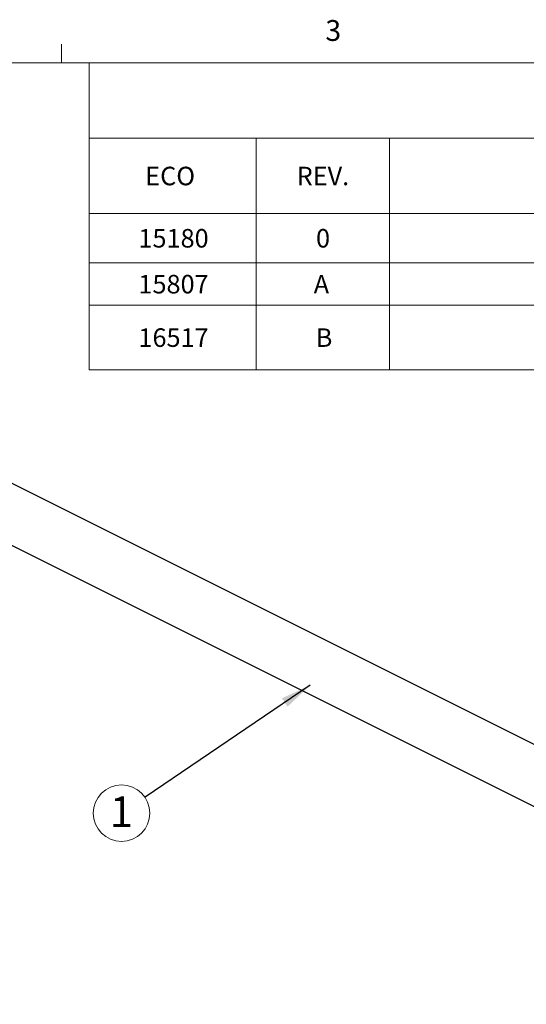
# Model space of a CAD drawing. Units: inches. Extents: x 0.3 to 21.8, y 0.2 to 16.9.
# Drawn here: x 13.5 to 15.7, y 12.4 to 16.9 of the extents above; entities that cross this region are included whole.
import ezdxf

# ---------------------------------------------------------------- set-up
doc = ezdxf.new("R2010")
doc.units = ezdxf.units.IN
doc.header["$MEASUREMENT"] = 0
doc.styles.add('SLDTEXTSTYLE0', font='TXT', dxfattribs={"width": 0.605})
doc.styles.add('SLDTEXTSTYLE1', font='TXT', dxfattribs={"width": 0.75})
doc.dimstyles.new('SLDDIMSTYLE4', dxfattribs={"dimtxt": 0.18, "dimasz": 0.137795, "dimexe": 0, "dimexo": 0.0625, "dimgap": 0, "dimtad": 0, "dimtih": 1, "dimtoh": 1, "dimdec": 0, "dimrnd": 1e-09, "dimzin": 0, "dimdsep": 46, "dimtxsty": 'Standard', "dimsah": 1, "dimcen": 0.09, "dimadec": 0, "dimazin": 0, "dimtfac": 0.137795, "dimtdec": 0, "dimtofl": 0, "dimtmove": 0, "dimatfit": 3, "dimfxl": 0, "dimfrac": 2, "dimtolj": 1, "dimtzin": 0, "dimarcsym": 0})

# ---------------------------------------------------------------- blocks, each defined once
blk = doc.blocks.new('SW_TABLEANNOTATION_0')
at = {"color": 0, "linetype": 'Continuous', "lineweight": 18}
for p, q in [((0, 0), (0, -0.3385)), ((0, 0), (0.75, 0)), ((0.75, 0), (1.35, 0)), ((1.35, 0), (4.35, 0)), ((0, -0.3385), (0, -0.677)), ((0, -0.3385), (0.75, -0.3385)), ((0.75, -0.3385), (0.75, -0.677)), ((0.75, -0.3385), (1.35, -0.3385)), ((1.35, -0.3385), (1.35, -0.677)), ((1.35, -0.3385), (4.35, -0.3385)), ((0, -0.677), (0.75, -0.677)), ((0, -0.677), (0, -0.8986)), ((0.75, -0.677), (1.35, -0.677)), ((0.75, -0.677), (0.75, -0.8986)), ((1.35, -0.677), (4.35, -0.677)), ((1.35, -0.677), (1.35, -0.8986)), ((0, -0.8986), (0, -1.0895)), ((0, -0.8986), (0.75, -0.8986)), ((0.75, -0.8986), (0.75, -1.0895)), ((0.75, -0.8986), (1.35, -0.8986)), ((1.35, -0.8986), (1.35, -1.0895)), ((1.35, -0.8986), (4.35, -0.8986)), ((0, -1.0895), (0, -1.3791)), ((0, -1.0895), (0.75, -1.0895)), ((0.75, -1.0895), (0.75, -1.3791)), ((0.75, -1.0895), (1.35, -1.0895)), ((1.35, -1.0895), (1.35, -1.3791)), ((1.35, -1.0895), (4.35, -1.0895)), ((0, -1.3791), (0.75, -1.3791)), ((0.75, -1.3791), (1.35, -1.3791)), ((1.35, -1.3791), (4.35, -1.3791))]:
    blk.add_line(p, q, dxfattribs=at)
at = {"color": 0, "linetype": 'Continuous', "lineweight": 18, "attachment_point": 1, "style": 'SLDTEXTSTYLE1'}
for s, insert, char_height in [('ECO', (0.2518, -0.4665), 0.08333), ('REV.', (0.9321, -0.4665), 0.08333), ('15180', (0.2211, -0.7465), 0.08333), ('0', (1.0192, -0.7465), 0.0833), ('15807', (0.2211, -0.9528), 0.08333), ('A', (1.0089, -0.9528), 0.0833), ('16517', (0.2211, -1.1931), 0.08333), ('B', (1.0181, -1.1931), 0.0833)]:
    blk.add_mtext(s, dxfattribs=dict(at, insert=insert, char_height=char_height))
blk = doc.blocks.new('SW_NOTE_0_13')
at = {"color": 0, "linetype": 'Continuous', "lineweight": 0}
blk.add_circle((-0.1052, -0.0714), 0.1271, dxfattribs=at)
at = {"color": 0, "linetype": 'Continuous', "lineweight": 0, "insert": (-0.1062, 0.0037), "char_height": 0.1378, "attachment_point": 2, "style": 'SLDTEXTSTYLE0'}
blk.add_mtext('1', dxfattribs=at)

msp = doc.modelspace()

# ---------------------------------------------------------------- linework, layer by layer
at = {"color": 7, "linetype": 'Continuous', "lineweight": 18}
for p, q in [((13.64788, 16.660601), (13.64788, 16.7454)), ((0.52288, 16.660601), (21.52288, 16.660601))]:
    msp.add_line(p, q, dxfattribs=at)
at = {"color": 7, "linetype": 'Continuous', "lineweight": 25}
for p, q in [((17.662728, 12.651175), (12.565666, 15.199706)), ((12.454161, 14.976695), (17.551222, 12.428164))]:
    msp.add_line(p, q, dxfattribs=at)

# ---------------------------------------------------------------- block references
at = {"color": 7, "linetype": 'Continuous', "lineweight": 18}
msp.add_blockref('SW_TABLEANNOTATION_0', (13.77288, 16.660601), dxfattribs=at)
at = {"color": 7, "linetype": 'Continuous', "lineweight": 0}
msp.add_blockref('SW_NOTE_0_13', (14.023546, 13.359044), dxfattribs=at)

# ---------------------------------------------------------------- texts
at = {"color": 7, "linetype": 'Continuous', "lineweight": 0, "insert": (14.83413, 16.85364), "char_height": 0.09375, "attachment_point": 1, "style": 'SLDTEXTSTYLE1'}
msp.add_mtext('3', dxfattribs=at)

# ---------------------------------------------------------------- leaders
at = {"color": 7, "linetype": 'Continuous', "lineweight": 0}
msp.add_leader([(14.765594, 13.862614), (14.023546, 13.359044)], dimstyle='SLDDIMSTYLE4', dxfattribs=at)

doc.saveas('drawing.dxf')
